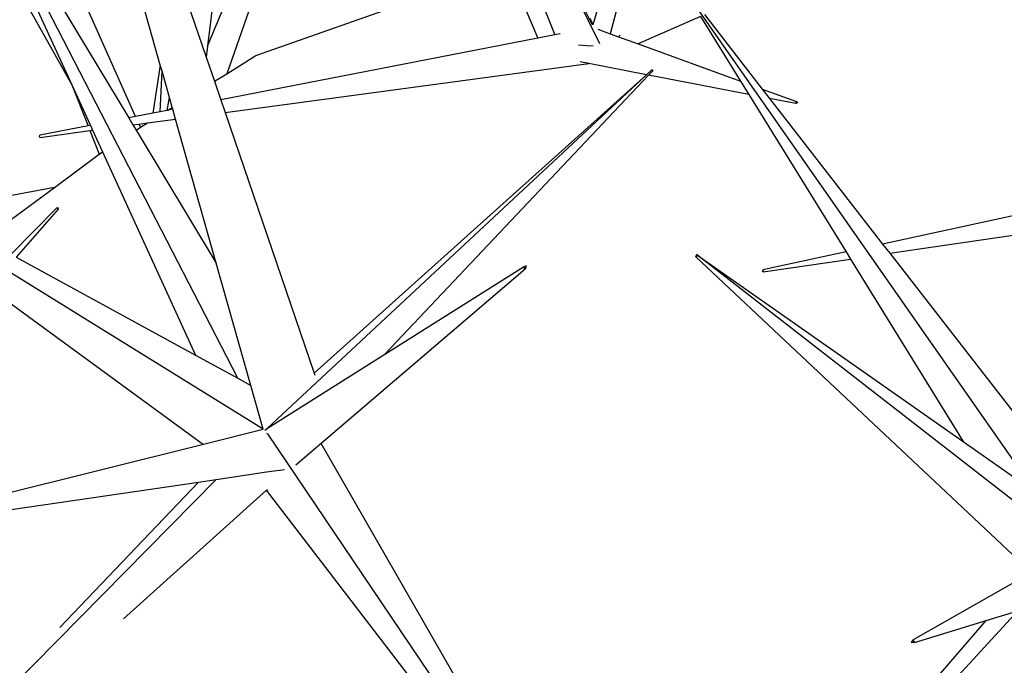
# Model space of a CAD drawing. Units: centimetres. Extents: x 30 to 349, y -205 to 53.
# Drawn here: x 110 to 115, y -164 to -161 of the extents above; entities that cross this region are included whole.
import ezdxf

# ---------------------------------------------------------------- set-up
doc = ezdxf.new("R2010")
doc.units = ezdxf.units.CM
doc.layers.add('Edges', color=7, linetype='Continuous')

# ---------------------------------------------------------------- blocks, each defined once
blk = doc.blocks.new('Cactus+fr')
at = {"layer": 'Edges'}
for p, q in [((-52.0654, -56.0674), (-52.9138, -59.2079)), ((-54.0553, -57.0442), (-53.1903, -59.2126)), ((-54.0474, -57.0449), (-52.9665, -59.2569)), ((-53.0017, -59.165), (-54.0474, -57.0449)), ((-54.7735, -60.9277), (-56.1244, -58.3103)), ((-52.9987, -59.1608), (-52.7903, -58.4645)), ((-55.9534, -58.5761), (-55.3191, -59.6277)), ((-56.0601, -58.6481), (-55.6028, -59.463)), ((-55.2844, -59.6209), (-55.7266, -58.6322)), ((-55.1613, -59.3637), (-55.3715, -58.6199)), ((-54.8443, -58.6119), (-54.9251, -59.2694)), ((-54.9251, -59.2694), (-54.6557, -58.6193)), ((-54.5509, -58.6184), (-54.8296, -59.4068)), ((-55.8918, -58.8313), (-55.6028, -59.463)), ((-54.6847, -59.3167), (-53.426, -58.8724)), ((-53.426, -58.8724), (-53.2752, -59.2291)), ((-50.7849, -61.4998), (-52.4911, -59.0596)), ((-55.01, -59.0968), (-54.9319, -59.3247)), ((-52.9987, -59.1608), (-53.0127, -59.1316)), ((-52.4623, -59.1206), (-52.7725, -59.2584)), ((-52.4623, -59.1206), (-52.2621, -59.4442)), ((-52.4425, -59.1118), (-52.1533, -59.4839)), ((-52.9753, -59.1848), (-52.9138, -59.2079)), ((-53.2752, -59.2291), (-54.8589, -59.5379)), ((-53.1903, -59.2126), (-53.2752, -59.2291)), ((-53.1625, -59.2072), (-53.1903, -59.2126)), ((-52.9138, -59.2079), (-52.8723, -59.2234)), ((-52.8723, -59.2234), (-52.8625, -59.2151)), ((-52.8723, -59.2234), (-52.7725, -59.2584)), ((-54.9251, -59.2694), (-54.9319, -59.3247)), ((-53.0714, -59.2627), (-53.0323, -59.2658)), ((-53.0323, -59.2658), (-52.9988, -59.2685)), ((-52.7725, -59.2584), (-52.2621, -59.4442)), ((-54.9319, -59.3247), (-54.8908, -59.4449)), ((-54.8296, -59.4068), (-54.6847, -59.3167)), ((-55.1613, -59.3637), (-55.1985, -59.6041)), ((-55.1525, -59.3946), (-55.1613, -59.3637)), ((-54.8374, -59.6006), (-53.0194, -59.3566)), ((-53.0194, -59.3566), (-53.0627, -59.3483)), ((-52.7323, -59.412), (-53.0194, -59.3566)), ((-52.7323, -59.412), (-52.7056, -59.3871)), ((-52.7056, -59.3871), (-52.7037, -59.3852)), ((-52.6994, -59.3928), (-52.7056, -59.3871)), ((-52.7037, -59.3852), (-52.6994, -59.3928)), ((-55.1621, -59.597), (-55.1525, -59.3946)), ((-55.1153, -59.5263), (-55.1525, -59.3946)), ((-54.8908, -59.4449), (-54.8296, -59.4068)), ((-54.6254, -61.1763), (-52.7323, -59.412)), ((-52.7323, -59.412), (-54.3918, -60.9018)), ((-52.7222, -59.4139), (-54.0396, -60.8079)), ((-52.6994, -59.3928), (-52.7222, -59.4139)), ((-52.2211, -59.5105), (-52.7222, -59.4139)), ((-55.6028, -59.463), (-55.5224, -59.6673)), ((-55.6028, -59.463), (-55.5105, -59.665)), ((-54.8908, -59.4449), (-54.8589, -59.5379)), ((-52.2621, -59.4442), (-52.2211, -59.5105)), ((-52.1533, -59.4839), (-51.9828, -59.5459)), ((-52.1533, -59.4839), (-52.117, -59.5305)), ((-55.1268, -59.5902), (-55.1153, -59.5263)), ((-55.1013, -59.5758), (-55.1153, -59.5263)), ((-52.2211, -59.5105), (-51.7347, -60.2967)), ((-51.986, -59.5558), (-52.117, -59.5305)), ((-52.117, -59.5305), (-51.5519, -60.2573)), ((-55.1234, -59.5895), (-55.1013, -59.5758)), ((-55.0988, -59.5847), (-55.1013, -59.5758)), ((-54.8589, -59.5379), (-54.8374, -59.6006)), ((-51.986, -59.5558), (-51.9841, -59.5501)), ((-51.9766, -59.5527), (-51.986, -59.5558)), ((-51.9841, -59.5501), (-51.9828, -59.5459)), ((-51.9766, -59.5527), (-51.9841, -59.5501)), ((-51.9828, -59.5459), (-51.9766, -59.5527)), ((-55.2844, -59.6209), (-55.3191, -59.6277)), ((-55.3191, -59.6277), (-55.2981, -59.6624)), ((-55.1985, -59.6041), (-55.2844, -59.6209)), ((-55.1621, -59.597), (-55.1985, -59.6041)), ((-55.1268, -59.5902), (-55.1621, -59.597)), ((-55.1234, -59.5895), (-55.1268, -59.5902)), ((-55.0988, -59.5847), (-55.1234, -59.5895)), ((-55.085, -59.6338), (-55.0988, -59.5847)), ((-54.8374, -59.6006), (-54.3918, -60.9018)), ((-54.6475, -61.1814), (-57.1475, -59.6392)), ((-55.5224, -59.6673), (-55.7626, -59.7141)), ((-55.5105, -59.665), (-55.5224, -59.6673)), ((-55.5105, -59.665), (-55.4993, -59.6894)), ((-55.2981, -59.6624), (-55.2677, -59.6583)), ((-55.2981, -59.6624), (-55.2824, -59.6884)), ((-55.2824, -59.6884), (-55.2604, -59.6747)), ((-55.2677, -59.6583), (-55.2249, -59.6526)), ((-55.2604, -59.6747), (-55.2677, -59.6583)), ((-55.2604, -59.6747), (-55.2249, -59.6526)), ((-55.2249, -59.6526), (-55.085, -59.6338)), ((-54.8819, -60.3523), (-55.085, -59.6338)), ((-55.7645, -59.7218), (-55.7626, -59.7141)), ((-55.7621, -59.7247), (-55.7645, -59.7218)), ((-55.7621, -59.7247), (-55.513, -59.6913)), ((-55.513, -59.6913), (-55.4993, -59.6894)), ((-55.513, -59.6913), (-55.4665, -59.8088)), ((-55.4993, -59.6894), (-55.4502, -59.7968)), ((-55.2824, -59.6884), (-54.8819, -60.3523)), ((-55.6904, -59.9747), (-55.4665, -59.8088)), ((-55.4665, -59.8088), (-55.4502, -59.7968)), ((-55.4502, -59.7968), (-54.9858, -60.8119)), ((-55.6904, -59.9747), (-56.3066, -60.0916)), ((-55.9116, -60.1387), (-55.6904, -59.9747)), ((-55.678, -60.0772), (-55.6739, -60.0754)), ((-55.6739, -60.0754), (-55.6716, -60.0825)), ((-55.9076, -60.3092), (-55.678, -60.0772)), ((-55.6716, -60.0825), (-55.8812, -60.3236)), ((-55.6716, -60.0825), (-55.678, -60.0772)), ((-50.8127, -60.0979), (-51.5519, -60.2573)), ((-51.5159, -60.3036), (-50.8032, -60.1994)), ((-51.5519, -60.2573), (-51.5159, -60.3036)), ((-52.4846, -60.321), (-52.4801, -60.3078)), ((-52.4744, -60.3153), (-52.4846, -60.321)), ((-52.4846, -60.321), (-50.8454, -61.861)), ((-52.4801, -60.3078), (-52.4744, -60.3153)), ((-50.5942, -61.7759), (-52.4744, -60.3153)), ((-52.4744, -60.3153), (-51.1485, -61.2442)), ((-51.7347, -60.2967), (-52.1502, -60.3862)), ((-51.7347, -60.2967), (-51.7126, -60.3324)), ((-51.5159, -60.3036), (-50.6945, -61.36)), ((-56.1937, -60.3477), (-54.9452, -61.2583)), ((-55.8812, -60.3236), (-54.9858, -60.8119)), ((-54.7082, -60.9633), (-54.8819, -60.3523)), ((-54.0396, -60.8079), (-53.3458, -60.371)), ((-53.3458, -60.371), (-53.3331, -60.3665)), ((-53.3439, -60.3735), (-53.3458, -60.371)), ((-53.3331, -60.3665), (-53.3439, -60.3735)), ((-53.3331, -60.3665), (-53.3373, -60.3821)), ((-52.1486, -60.3962), (-51.7126, -60.3324)), ((-51.7126, -60.3324), (-51.1485, -61.2442)), ((-53.3373, -60.3821), (-54.3578, -61.254)), ((-53.3373, -60.3821), (-53.3439, -60.3735)), ((-52.1537, -60.3934), (-52.1492, -60.3926)), ((-52.1486, -60.3962), (-52.1537, -60.3934)), ((-52.1502, -60.3862), (-52.1492, -60.3926)), ((-52.1492, -60.3926), (-52.1486, -60.3962)), ((-54.9858, -60.8119), (-54.7735, -60.9277)), ((-54.6254, -61.1763), (-54.0396, -60.8079)), ((-54.3918, -60.9018), (-54.3885, -60.9115)), ((-54.7735, -60.9277), (-54.7082, -60.9633)), ((-54.6475, -61.1814), (-54.7082, -60.9633)), ((-54.6468, -61.1839), (-54.9452, -61.2583)), ((-54.6386, -61.1861), (-54.6254, -61.1763)), ((-54.6263, -61.2054), (-54.6288, -61.2031)), ((-54.6263, -61.2054), (-53.0778, -63.4969)), ((-54.3578, -61.254), (-54.4832, -61.3612)), ((-53.0674, -63.4969), (-54.3578, -61.254)), ((-51.1485, -61.2442), (-50.7849, -61.4998)), ((-54.9452, -61.2583), (-56.5997, -61.6692)), ((-54.8814, -61.4331), (-54.6302, -61.3957)), ((-54.6302, -61.3957), (-54.5402, -61.3832)), ((-54.8814, -61.4331), (-57.1824, -63.7616)), ((-56.5932, -61.6827), (-54.9706, -61.4461)), ((-55.6641, -62.1721), (-54.9706, -61.4461)), ((-54.9706, -61.4461), (-54.8814, -61.4331)), ((-55.3459, -62.1297), (-54.63, -61.487)), ((-54.63, -61.487), (-54.6264, -61.4837)), ((-53.0779, -63.5069), (-54.63, -61.487)), ((-50.8634, -61.9289), (-51.3999, -62.2338)), ((-50.876, -62.0896), (-52.8284, -64.211)), ((-51.0351, -62.138), (-50.876, -62.0896)), ((-52.8284, -64.211), (-51.0351, -62.138)), ((-51.3923, -62.2465), (-51.0351, -62.138)), ((-51.4077, -62.2467), (-51.3999, -62.2338)), ((-51.3999, -62.2338), (-51.3952, -62.2416)), ((-51.4077, -62.2467), (-51.3952, -62.2416)), ((-51.3923, -62.2465), (-51.4077, -62.2467)), ((-51.3952, -62.2416), (-51.3923, -62.2465))]:
    blk.add_line(p, q, dxfattribs=at)

msp = doc.modelspace()

# ---------------------------------------------------------------- block references
msp.add_blockref('Cactus+fr', (165.7308, -101.6928))

doc.saveas('drawing.dxf')
